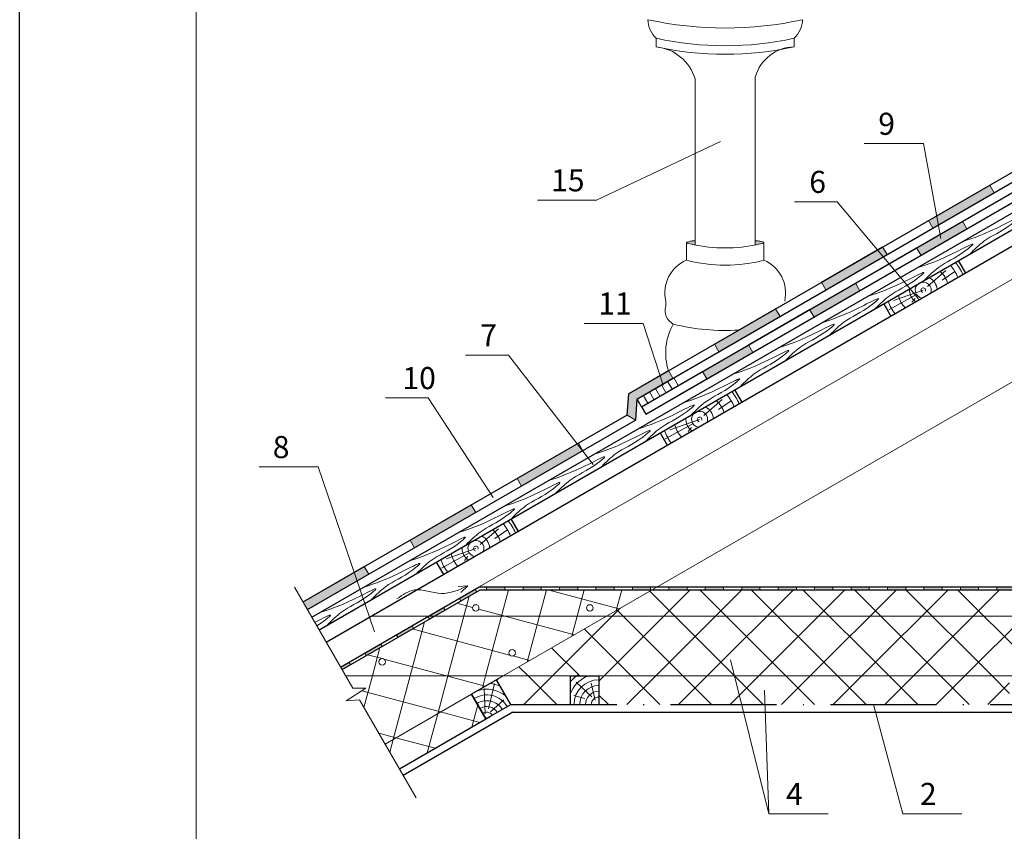
# Model space of a CAD drawing. Units: millimetres. Extents: x 305 to 5726, y -785 to -214.
# Drawn here: x 3120 to 3232, y -440 to -348 of the extents above; entities that cross this region are included whole.
import ezdxf

# ---------------------------------------------------------------- set-up
doc = ezdxf.new("R2010")
doc.units = ezdxf.units.MM
doc.linetypes.add('ACAD_ISO10W100', pattern=[18, 12, -3, 0, -3])
for name, color, linetype, lineweight in [('Вентилятор Вильпе', 161, 'Continuous', 13), ('Воздух', 10, 'Continuous', 13), ('Вспомогат. линии', 130, 'Continuous', 13), ('Механическое крепление', 244, 'Continuous', 15), ('Надписи', 180, 'Continuous', 13), ('Основные линии', 7, 'Continuous', 30), ('Слой1', 7, 'Continuous', 25), ('Штампы', 7, 'Continuous', 15), ('Штрих', 151, 'Continuous', 9), ('Штриховка', 161, 'Continuous', 9)]:
    doc.layers.add(name, color=color, linetype=linetype, lineweight=lineweight)
doc.layers.add('Штрих доски', color=7, linetype='Continuous', lineweight=9, true_color=0xffc49f)
doc.styles.add('GOST 2.304', font='CS_Gost2304.shx')

msp = doc.modelspace()

# ---------------------------------------------------------------- hatches: boundary and pattern name
at = {"layer": 'Вентилятор Вильпе'}
h = msp.add_hatch(color=0, dxfattribs=at)
edge = h.paths.add_edge_path()
edge.add_line((3196.71, -373.86), (3196.71, -373.38))
edge.add_spline(control_points=[(3196.71, -373.38), (3196.63, -373.38), (3196.42, -373.39), (3196.13, -373.46), (3195.78, -373.55), (3195.73, -373.59)], knot_values=[6.90223, 6.90223, 6.90223, 6.90223, 9.331847, 13.277052, 17.170373, 17.170373, 17.170373, 17.170373], degree=3, periodic=0)
edge.add_line((3195.73, -373.59), (3195.73, -373.62))
edge.add_spline(control_points=[(3195.73, -373.62), (3195.79, -373.68), (3196.08, -373.74), (3196.38, -373.79)], knot_values=[0, 0, 0, 0, 5.661459, 5.661459, 5.661459, 5.661459], degree=3, periodic=0)
edge.add_arc((3200.12, -356.58), 17.62, 257.7182, 258.8301)
edge = h.paths.add_edge_path()
edge.add_spline(control_points=[(3203.87, -373.79), (3204.16, -373.74), (3204.45, -373.68), (3204.51, -373.63)], knot_values=[0, 0, 0, 0, 5.675584, 5.675584, 5.675584, 5.675584], degree=3, periodic=0)
edge.add_line((3204.51, -373.63), (3204.51, -373.59))
edge.add_spline(control_points=[(3204.51, -373.59), (3204.47, -373.54), (3204.09, -373.45), (3203.8, -373.41), (3203.59, -373.38), (3203.53, -373.38)], knot_values=[6.90223, 6.90223, 6.90223, 6.90223, 10.795551, 15.339935, 17.15962, 17.15962, 17.15962, 17.15962], degree=3, periodic=0)
edge.add_line((3203.53, -373.38), (3203.53, -373.86))
edge.add_arc((3200.12, -356.58), 17.62, 281.1699, 282.2818)
at = {"layer": 'Штрих доски', "linetype": 'Continuous', "ltscale": 100}
for points in [[(3230.58, -367.96), (3230.08, -367.09), (3224.07, -370.56), (3224.26, -371.6)], [(3227.5, -372.04), (3227, -371.18), (3221.8, -374.18), (3222.3, -375.04)], [(3224.07, -370.56), (3223.15, -371.09), (3223.65, -371.96), (3224.26, -371.6)], [(3218.45, -374.96), (3217.95, -374.09), (3211.03, -378.09), (3211.53, -378.96)], [(3215.37, -379.04), (3214.87, -378.18), (3209.68, -381.18), (3210.18, -382.04)], [(3206.33, -381.96), (3205.83, -381.09), (3198.9, -385.09), (3199.4, -385.96)], [(3203.25, -386.04), (3202.75, -385.18), (3197.55, -388.18), (3198.05, -389.04)], [(3194.2, -388.96), (3193.7, -388.09), (3190.49, -389.95), (3191.14, -390.73)], [(3190.13, -391.31), (3191.14, -390.73), (3190.49, -389.95), (3189.63, -390.45), (3189.17, -390.71), (3189.13, -391.24), (3188.99, -393.12), (3189.95, -393.72)], [(3184, -397.16), (3183.5, -396.29), (3176.57, -400.29), (3177.07, -401.16)], [(3171.87, -404.16), (3171.37, -403.29), (3164.45, -407.29), (3164.95, -408.16)], [(3159.25, -410.29), (3158.11, -410.95), (3158.43, -411.92), (3159.75, -411.16)], [(3158.11, -410.95), (3152.32, -414.29), (3152.82, -415.16), (3158.43, -411.92)]]:
    msp.add_hatch(color=5, dxfattribs=at).paths.add_polyline_path(points)
h = msp.add_hatch(color=5, dxfattribs=at)
h.paths.add_polyline_path([(3157.68, -421.39), (3157.52, -421.11), (3156.57, -421.66), (3156.73, -421.94)])
h.paths.add_polyline_path([(3161.26, -419.33), (3161.09, -419.04), (3159.31, -420.08), (3159.47, -420.36)])
h.paths.add_polyline_path([(3164.83, -417.26), (3164.67, -416.98), (3162.88, -418.01), (3163.04, -418.29)])
h.paths.add_polyline_path([(3167.18, -415.9), (3166.53, -415.9), (3166.45, -415.95), (3166.62, -416.23)])
h.paths.add_polyline_path([(3168.4, -415.2), (3168.24, -414.92), (3166.53, -415.9), (3167.18, -415.9)])
h.paths.add_polyline_path([(3171.98, -413.14), (3171.82, -412.85), (3170.03, -413.89), (3170.19, -414.17)])
h.paths.add_polyline_path([(3175.17, -412.59), (3173.1, -412.59), (3173.1, -412.91), (3175.17, -412.91)])
h = msp.add_hatch(color=5, dxfattribs=at)
h.paths.add_polyline_path([(3179.29, -412.59), (3177.23, -412.59), (3177.23, -412.91), (3179.29, -412.91)])
h.paths.add_polyline_path([(3183.42, -412.59), (3181.36, -412.59), (3181.36, -412.91), (3183.42, -412.91)])
h.paths.add_polyline_path([(3187.55, -412.59), (3185.48, -412.59), (3185.48, -412.91), (3187.55, -412.91)])
h.paths.add_polyline_path([(3191.68, -412.59), (3189.61, -412.59), (3189.61, -412.91), (3191.68, -412.91)])
h.paths.add_polyline_path([(3195.8, -412.59), (3193.74, -412.59), (3193.74, -412.91), (3195.8, -412.91)])
h.paths.add_polyline_path([(3199.93, -412.59), (3197.87, -412.59), (3197.87, -412.91), (3199.93, -412.91)])
h = msp.add_hatch(color=5, dxfattribs=at)
h.paths.add_polyline_path([(3204.06, -412.59), (3201.99, -412.59), (3201.99, -412.91), (3204.06, -412.91)])
h.paths.add_polyline_path([(3208.19, -412.59), (3206.12, -412.59), (3206.12, -412.91), (3208.19, -412.91)])
h.paths.add_polyline_path([(3212.31, -412.59), (3210.25, -412.59), (3210.25, -412.91), (3212.31, -412.91)])
h.paths.add_polyline_path([(3216.44, -412.59), (3214.38, -412.59), (3214.38, -412.91), (3216.44, -412.91)])
h.paths.add_polyline_path([(3220.57, -412.59), (3218.5, -412.59), (3218.5, -412.91), (3220.57, -412.91)])
h = msp.add_hatch(color=5, dxfattribs=at)
h.paths.add_polyline_path([(3224.7, -412.59), (3222.63, -412.59), (3222.63, -412.91), (3224.7, -412.91)])
h.paths.add_polyline_path([(3228.82, -412.59), (3226.76, -412.59), (3226.76, -412.91), (3228.82, -412.91)])
h.paths.add_polyline_path([(3232.95, -412.59), (3230.89, -412.59), (3230.89, -412.91), (3232.95, -412.91)])
h.paths.add_polyline_path([(3237.08, -412.59), (3235.01, -412.59), (3235.01, -412.91), (3237.08, -412.91)])
h.paths.add_polyline_path([(3241.21, -412.59), (3239.14, -412.59), (3239.14, -412.91), (3241.21, -412.91)])

# ---------------------------------------------------------------- linework, layer by layer
at = {"color": 0}
msp.add_line((3120.23, -509.83), (3120.23, -213.83), dxfattribs=at)
at = {"layer": 'Вентилятор Вильпе', "color": 0}
for p, q in [((3192.32, -351.44), (3192.32, -350.46)), ((3207.92, -351.44), (3207.92, -350.46)), ((3196.71, -373.86), (3196.71, -355.05)), ((3203.53, -373.86), (3203.53, -354.8)), ((3195.73, -375.59), (3195.73, -373.59)), ((3204.51, -375.59), (3204.51, -373.59)), ((3193.39, -380.78), (3193.39, -380.22))]:
    msp.add_line(p, q, dxfattribs=at)
for centre, radius, start, end in [((3200.12, -308.38), 40.92, 257.6369, 282.3631), ((3194.46, -348.21), 3.11, 182.6213, 226.4152), ((3205.78, -348.21), 3.11, 313.5848, 357.3787), ((3200.12, -314.69), 36.61, 257.6984, 282.3016), ((3200.12, -315.31), 36.96, 257.8177, 282.1823), ((3191.84, -356.5), 5.08, 16.5665, 84.512), ((3208.02, -356.1), 4.67, 91.1389, 163.8195), ((3200.12, -356.58), 17.62, 257.7182, 282.2818), ((3197.33, -379.31), 4.05, 113.2544, 192.9486), ((3200.12, -358.69), 17.46, 255.4445, 284.5555), ((3202.91, -379.31), 4.05, 347.0514, 66.7456), ((3195.05, -381.29), 1.73, 162.9756, 242.3029), ((3199.91, -386.06), 6.53, 150.2629, 198.14), ((3200.12, -359.38), 24.17, 255.9138, 273.6412)]:
    msp.add_arc(centre, radius, start, end, dxfattribs=at)
for points, end_tangent in [([(3196.38, -373.79), (3195.73, -373.59), (3196.1, -373.47), (3196.47, -373.39), (3196.71, -373.38)], (1, 0)), ([(3203.87, -373.79), (3204.51, -373.59), (3204.15, -373.47), (3203.71, -373.4), (3203.53, -373.38)], (-1, 0))]:
    msp.add_spline(points, degree=3, dxfattribs=dict(at, end_tangent=end_tangent))
at = {"layer": 'Воздух', "color": 0}
for q in [(3169.9, -412.54), (3170.19, -413.2)]:
    msp.add_line((3170.99, -412.46), q, dxfattribs=at)
msp.add_spline([(3162.95, -413.94), (3164.94, -412.93), (3167.95, -413.32), (3170.99, -412.46)], degree=3, dxfattribs=at)
at = {"layer": 'Вспомогат. линии', "color": 0}
for p, q in [((3172.27, -412.59), (3233.83, -377.05)), ((3174.97, -422.66), (3233.83, -388.69)), ((3151.35, -412.61), (3157.96, -424.07)), ((3305.41, -415.9), (3160.03, -415.9)), ((3174.97, -422.66), (3157.15, -422.66)), ((3161.6, -430.38), (3174.97, -422.66)), ((3174.97, -422.66), (3292.68, -422.66)), ((3159.42, -424.07), (3157.21, -425.48)), ((3157.96, -424.07), (3159.42, -424.07)), ((3157.21, -425.48), (3158.71, -425.37)), ((3158.71, -425.37), (3165.11, -436.46))]:
    msp.add_line(p, q, dxfattribs=at)
at = {"layer": 'Вспомогат. линии', "color": 5}
msp.add_line((3172.36, -412.91), (3295.29, -412.91), dxfattribs=at)
at = {"layer": 'Механическое крепление', "color": 0}
for centre in [(3171.87, -414.97), (3184.79, -414.97), (3175.99, -420.05), (3161.29, -421.08)]:
    msp.add_circle(centre, 0.372, dxfattribs=at)
at = {"layer": 'Надписи', "color": 5, "linetype": 'Continuous'}
for p, q in [((3230.08, -367.09), (3223.15, -371.09)), ((3223.65, -371.96), (3230.58, -367.96)), ((3223.15, -371.09), (3223.65, -371.96)), ((3217.95, -374.09), (3211.03, -378.09)), ((3211.53, -378.96), (3218.45, -374.96)), ((3211.03, -378.09), (3211.53, -378.96)), ((3205.83, -381.09), (3198.9, -385.09)), ((3199.4, -385.96), (3206.33, -381.96)), ((3191.13, -393.04), (3198.05, -389.04)), ((3194.2, -388.96), (3193.7, -388.09)), ((3189.13, -391.24), (3188.99, -393.12)), ((3189.17, -390.71), (3189.13, -391.24)), ((3189.63, -390.45), (3189.17, -390.71)), ((3190.63, -392.18), (3191.13, -393.04)), ((3183.5, -396.29), (3176.57, -400.29)), ((3177.07, -401.16), (3184, -397.16)), ((3171.37, -403.29), (3164.45, -407.29)), ((3164.95, -408.16), (3171.87, -404.16)), ((3159.25, -410.29), (3152.32, -414.29)), ((3159.75, -411.16), (3159.25, -410.29)), ((3152.82, -415.16), (3159.75, -411.16))]:
    msp.add_line(p, q, dxfattribs=at)
at = {"layer": 'Надписи', "color": 0, "linetype": 'Continuous'}
for p, q in [((3233.33, -367.53), (3227, -371.18)), ((3230.58, -367.96), (3230.08, -367.09)), ((3227.5, -372.04), (3233.83, -368.39)), ((3227, -371.18), (3227.5, -372.04)), ((3221.8, -374.18), (3214.87, -378.18)), ((3218.45, -374.96), (3217.95, -374.09)), ((3222.3, -375.04), (3221.8, -374.18)), ((3215.37, -379.04), (3222.3, -375.04)), ((3214.87, -378.18), (3215.37, -379.04)), ((3209.68, -381.18), (3202.75, -385.18)), ((3206.33, -381.96), (3205.83, -381.09)), ((3210.18, -382.04), (3209.68, -381.18)), ((3203.25, -386.04), (3210.18, -382.04)), ((3198.9, -385.09), (3199.4, -385.96)), ((3202.75, -385.18), (3203.25, -386.04)), ((3193.7, -388.09), (3189.63, -390.45)), ((3190.13, -391.31), (3194.2, -388.96)), ((3197.55, -388.18), (3190.63, -392.18)), ((3198.05, -389.04), (3197.55, -388.18)), ((3189.99, -393.19), (3190.13, -391.31)), ((3188.99, -393.12), (3188.7, -393.29)), ((3188.99, -393.12), (3189.11, -393.19)), ((3189.95, -393.72), (3188.99, -393.12)), ((3189.95, -393.72), (3189.11, -393.19)), ((3189.99, -393.19), (3189.95, -393.72)), ((3189.2, -394.16), (3189.49, -393.99)), ((3189.95, -393.72), (3189.49, -393.99)), ((3184, -397.16), (3183.5, -396.29)), ((3176.57, -400.29), (3177.07, -401.16)), ((3171.87, -404.16), (3171.37, -403.29)), ((3164.45, -407.29), (3164.95, -408.16)), ((3152.32, -414.29), (3152.82, -415.16))]:
    msp.add_line(p, q, dxfattribs=at)
at = {"layer": 'Надписи', "color": 0, "linetype": 'Continuous', "extrusion": (0.946447, 0.322859, 0)}
msp.add_line((3160.4, -417.68), (3154.03, -399), dxfattribs=at)
at = {"layer": 'Надписи', "color": 0, "linetype": 'Continuous', "extrusion": (0.426384, -0.904542, 0), "elevation": 1691.85}
msp.add_lwpolyline([(2739.76, 0), (2724.22, 0)], dxfattribs=at)
at = {"layer": 'Надписи', "color": 0, "linetype": 'Continuous', "extrusion": (0, 1, 0)}
for points, elevation in [([(-3222.56, 0), (-3215.87, 0)], -362.39), ([(-3185.55, 0), (-3178.86, 0)], -368.79), ([(-3212.81, 0), (-3207.97, 0)], -368.97), ([(-3190.85, 0), (-3184.16, 0)], -382.74), ([(-3175.58, 0), (-3170.73, 0)], -386.34), ([(-3166.49, 0), (-3161.64, 0)], -391.19), ([(-3154.03, 0), (-3147.34, 0)], -399), ([(-3205.08, 0), (-3211.77, 0)], -438.28), ([(-3220.24, 0), (-3226.93, 0)], -438.28)]:
    msp.add_lwpolyline(points, dxfattribs=dict(at, elevation=elevation))
at = {"layer": 'Надписи', "color": 0, "linetype": 'Continuous'}
for points in [[(3224.55, -373.14), (3222.56, -362.39)], [(3222.01, -379.96), (3212.81, -368.97)], [(3189.95, -393.72), (3190.13, -391.31)], [(3204.56, -424.27), (3205.08, -438.28)]]:
    msp.add_lwpolyline(points, dxfattribs=at)
at = {"layer": 'Надписи', "color": 5, "linetype": 'Continuous', "extrusion": (0.5, -0.866025, 0)}
for points, elevation in [([(2566.54, 0), (2618.11, 0)], 1932.95), ([(2567.07, 0), (2616.96, 0)], 1934.95)]:
    msp.add_lwpolyline(points, dxfattribs=dict(at, elevation=elevation))
at = {"layer": 'Надписи', "color": 5, "linetype": 'Continuous'}
for points in [[(3190.13, -391.31), (3233.83, -366.08)], [(3191.13, -393.04), (3233.83, -368.39)], [(3152.32, -414.29), (3188.99, -393.12)]]:
    msp.add_lwpolyline(points, dxfattribs=at)
at = {"layer": 'Надписи', "color": 0, "linetype": 'Continuous', "extrusion": (0.951865, 0.306517, 0), "elevation": 2919.94}
msp.add_lwpolyline([(-1349.7, 0), (-1342.37, 0)], dxfattribs=at)
at = {"layer": 'Надписи', "color": 0, "linetype": 'Continuous', "extrusion": (0.790679, 0.612231, 0), "elevation": 2274.33}
msp.add_lwpolyline([(-2265.32, 0), (-2249.66, 0)], dxfattribs=at)
at = {"layer": 'Надписи', "color": 0, "linetype": 'Continuous', "extrusion": (0.836726, 0.547621, 0), "elevation": 2435.26}
msp.add_lwpolyline([(-2074.82, 0), (-2061.35, 0)], dxfattribs=at)
at = {"layer": 'Надписи', "color": 5, "linetype": 'Continuous', "extrusion": (0.997428, -0.071675, 0), "elevation": 3208.97}
msp.add_lwpolyline([(-163.54, 0), (-161.13, 0)], dxfattribs=at)
at = {"layer": 'Надписи', "color": 5, "linetype": 'Continuous', "extrusion": (0.499974, -0.86604, 0), "elevation": 1935.87}
msp.add_lwpolyline([(2522.9, 0), (2565.78, 0)], dxfattribs=at)
at = {"layer": 'Надписи', "color": 0, "linetype": 'Continuous', "extrusion": (0.97009, 0.242745, 0), "elevation": 3002.82}
msp.add_lwpolyline([(-1185.21, 0), (-1203.19, 0)], dxfattribs=at)
at = {"layer": 'Надписи', "color": 0, "linetype": 'Continuous', "extrusion": (0.965629, 0.259926, 0), "elevation": 2995.64}
msp.add_lwpolyline([(-1247.43, 0), (-1260.24, 0)], dxfattribs=at)
at = {"layer": 'Основные линии', "color": 5}
for p, q in [((3189.17, -390.71), (3233.83, -364.93)), ((3190.13, -391.31), (3233.83, -366.08)), ((3190.63, -392.18), (3233.83, -367.24)), ((3191.13, -393.04), (3233.83, -368.39)), ((3189.17, -390.71), (3188.99, -393.12)), ((3190.63, -392.18), (3191.13, -393.04)), ((3152.32, -414.29), (3188.99, -393.12)), ((3152.82, -415.16), (3189.95, -393.72)), ((3156.57, -421.66), (3172.27, -412.59)), ((3156.73, -421.94), (3172.36, -412.91)), ((3172.27, -412.59), (3295.38, -412.59)), ((3172.36, -412.91), (3295.29, -412.91))]:
    msp.add_line(p, q, dxfattribs=at)
at = {"layer": 'Основные линии', "color": 0}
for p, q in [((3153.32, -416.03), (3233.83, -369.55)), ((3154.13, -417.44), (3233.83, -371.42)), ((3154.94, -418.84), (3233.83, -373.3)), ((3226.51, -375.64), (3227.33, -377.05)), ((3218.07, -380.52), (3218.88, -381.93)), ((3190.13, -391.31), (3189.95, -393.72)), ((3201.18, -390.27), (3201.99, -391.68)), ((3192.74, -395.14), (3193.55, -396.55)), ((3175.85, -404.89), (3176.66, -406.3)), ((3167.41, -409.77), (3168.22, -411.18)), ((3174.22, -423.1), (3171.4, -424.72)), ((3175.84, -425.91), (3174.22, -423.1)), ((3175.84, -425.91), (3174.22, -423.1)), ((3182.56, -422.66), (3182.56, -425.91)), ((3182.56, -422.66), (3185.81, -422.66)), ((3185.81, -422.66), (3185.81, -425.91)), ((3173.03, -427.54), (3171.4, -424.72)), ((3171.4, -424.72), (3173.03, -427.54)), ((3176.07, -426.76), (3163.65, -433.93)), ((3173.03, -427.54), (3175.84, -425.91)), ((3176.07, -426.76), (3291.58, -426.76))]:
    msp.add_line(p, q, dxfattribs=at)
at = {"layer": 'Слой1', "color": 6, "linetype": 'ACAD_ISO10W100', "lineweight": 30}
for p, q in [((3163.23, -433.2), (3175.84, -425.91)), ((3175.84, -425.91), (3291.81, -425.91))]:
    msp.add_line(p, q, dxfattribs=at)
at = {"layer": 'Штампы', "color": 0}
msp.add_line((3140.23, -502.83), (3140.23, -220.83), dxfattribs=at)
at = {"layer": 'Штрих', "color": 0}
for p, q in [((3223.04, -378.55), (3225.1, -376.74)), ((3224.69, -377.86), (3226.14, -376.88)), ((3222.55, -378.98), (3219.17, -380.17)), ((3221.79, -379.47), (3218.66, -381.2)), ((3221.62, -379.91), (3221.27, -380.34)), ((3197.71, -393.17), (3199.77, -391.36)), ((3199.36, -392.49), (3200.81, -391.51)), ((3196.46, -394.1), (3193.33, -395.83)), ((3197.22, -393.61), (3193.84, -394.79)), ((3196.29, -394.53), (3195.93, -394.97)), ((3172.38, -407.8), (3174.44, -405.99)), ((3174.03, -407.11), (3175.48, -406.13)), ((3171.13, -408.72), (3167.99, -410.45)), ((3171.89, -408.23), (3168.51, -409.42)), ((3170.96, -409.16), (3170.6, -409.59)), ((3171.98, -413.14), (3171.82, -412.85)), ((3173.1, -412.91), (3173.1, -412.59)), ((3175.17, -412.91), (3175.17, -412.59)), ((3177.23, -412.91), (3177.23, -412.59)), ((3179.29, -412.91), (3179.29, -412.59)), ((3181.36, -412.91), (3181.36, -412.59)), ((3183.42, -412.91), (3183.42, -412.59)), ((3185.48, -412.91), (3185.48, -412.59)), ((3187.55, -412.91), (3187.55, -412.59)), ((3189.61, -412.91), (3189.61, -412.59)), ((3191.68, -412.91), (3191.68, -412.59)), ((3193.74, -412.91), (3193.74, -412.59)), ((3195.8, -412.91), (3195.8, -412.59)), ((3197.87, -412.91), (3197.87, -412.59)), ((3199.93, -412.91), (3199.93, -412.59)), ((3201.99, -412.91), (3201.99, -412.59)), ((3204.06, -412.91), (3204.06, -412.59)), ((3206.12, -412.91), (3206.12, -412.59)), ((3208.19, -412.91), (3208.19, -412.59)), ((3210.25, -412.91), (3210.25, -412.59)), ((3212.31, -412.91), (3212.31, -412.59)), ((3214.38, -412.91), (3214.38, -412.59)), ((3216.44, -412.91), (3216.44, -412.59)), ((3218.5, -412.91), (3218.5, -412.59)), ((3220.57, -412.91), (3220.57, -412.59)), ((3222.63, -412.91), (3222.63, -412.59)), ((3224.7, -412.91), (3224.7, -412.59)), ((3226.76, -412.91), (3226.76, -412.59)), ((3228.82, -412.91), (3228.82, -412.59)), ((3230.89, -412.91), (3230.89, -412.59)), ((3170.19, -414.17), (3170.03, -413.89)), ((3168.4, -415.2), (3168.24, -414.92)), ((3164.83, -417.26), (3164.67, -416.98)), ((3166.62, -416.23), (3166.45, -415.95)), ((3163.04, -418.29), (3162.88, -418.01)), ((3161.26, -419.33), (3161.09, -419.04)), ((3159.47, -420.36), (3159.31, -420.08)), ((3157.68, -421.39), (3157.52, -421.11)), ((3173.3, -426.41), (3174, -423.51)), ((3174.25, -423.15), (3174.41, -422.99)), ((3185.02, -425.03), (3183.23, -423.37)), ((3185.4, -425.42), (3184.96, -423.49)), ((3172.94, -426.97), (3172.84, -424.09)), ((3173.55, -426.74), (3175.05, -425.39)), ((3184.24, -425.23), (3182.98, -424.9))]:
    msp.add_line(p, q, dxfattribs=at)
at = {"layer": 'Штрих', "color": 40}
for p, q in [((3168.72, -422.66), (3171.14, -413.62)), ((3172.99, -422.66), (3175.6, -412.91)), ((3177.68, -421.1), (3179.88, -412.91)), ((3188.11, -415.08), (3180.04, -412.91)), ((3182.74, -418.18), (3184.15, -412.91)), ((3186.41, -422.66), (3196.16, -412.91)), ((3187.79, -415.26), (3188.42, -412.91)), ((3201.16, -422.66), (3191.57, -413.08)), ((3192.25, -422.66), (3202, -412.91)), ((3206.99, -422.66), (3197.24, -412.91)), ((3198.09, -422.66), (3207.84, -412.91)), ((3212.83, -422.66), (3203.08, -412.91)), ((3203.92, -422.66), (3213.67, -412.91)), ((3218.67, -422.66), (3208.92, -412.91)), ((3209.76, -422.66), (3219.51, -412.91)), ((3224.51, -422.66), (3214.76, -412.91)), ((3215.6, -422.66), (3225.35, -412.91)), ((3230.34, -422.66), (3220.59, -412.91)), ((3221.43, -422.66), (3231.18, -412.91)), ((3236.18, -422.66), (3226.43, -412.91)), ((3227.27, -422.66), (3237.02, -412.91)), ((3171.5, -414.9), (3169.74, -414.43)), ((3183.06, -418), (3172.22, -415.09)), ((3180.57, -422.66), (3188.23, -415.01)), ((3195.32, -422.66), (3187.87, -415.22)), ((3164.44, -422.66), (3166.09, -416.54)), ((3175.71, -420.3), (3164.68, -417.35)), ((3189.48, -422.66), (3184.17, -417.35)), ((3161.28, -420.71), (3159.63, -420.27)), ((3160.17, -422.66), (3161.03, -419.46)), ((3183.65, -422.66), (3180.47, -419.49)), ((3168.58, -422.66), (3161.48, -420.76)), ((3178, -420.92), (3176.09, -420.4)), ((3177.81, -422.66), (3176.77, -421.63)), ((3159.21, -426.24), (3160.17, -422.66)), ((3162.52, -429.86), (3164.44, -422.66)), ((3167.57, -426.94), (3168.72, -422.66)), ((3172.95, -423.83), (3168.58, -422.66)), ((3172.63, -424.02), (3172.99, -422.66)), ((3177.32, -425.91), (3180.57, -422.66)), ((3181.06, -425.91), (3177.81, -422.66)), ((3185.81, -423.26), (3186.41, -422.66)), ((3189, -425.91), (3192.25, -422.66)), ((3192.73, -425.91), (3189.48, -422.66)), ((3198.57, -425.91), (3195.32, -422.66)), ((3195.48, -425.27), (3198.09, -422.66)), ((3200.67, -425.91), (3203.92, -422.66)), ((3204.41, -425.91), (3201.16, -422.66)), ((3206.51, -425.91), (3209.76, -422.66)), ((3210.24, -425.91), (3206.99, -422.66)), ((3212.35, -425.91), (3215.6, -422.66)), ((3216.08, -425.91), (3212.83, -422.66)), ((3218.18, -425.91), (3221.43, -422.66)), ((3221.92, -425.91), (3218.67, -422.66)), ((3224.02, -425.91), (3227.27, -422.66)), ((3227.76, -425.91), (3224.51, -422.66)), ((3229.86, -425.91), (3232.32, -423.45)), ((3232.32, -424.64), (3230.34, -422.66)), ((3167.89, -426.75), (3158.97, -424.36)), ((3186.9, -425.91), (3185.81, -424.83)), ((3194.84, -425.91), (3195.48, -425.27)), ((3166.38, -431.38), (3167.57, -426.94)), ((3172.33, -427.94), (3167.89, -426.75)), ((3171.44, -428.46), (3172.11, -425.95)), ((3162.84, -429.67), (3160.89, -429.15)), ((3162.13, -431.3), (3162.52, -429.86)), ((3167.28, -430.86), (3162.84, -429.67))]:
    msp.add_line(p, q, dxfattribs=at)
at = {"layer": 'Штрих', "color": 0}
for centre, radius, start, end in [((3222.55, -378.98), 2.86, 15.4795, 48.5291), ((3222.55, -378.98), 4.16, 20.0759, 42.6173), ((3222.55, -378.98), 4.81, 21.4284, 40.8891), ((3222.55, -378.98), 1.56, 2.6202, 65.654), ((3222.55, -378.98), 1.56, 174.346, 237.3798), ((3222.55, -378.98), 0.908, 337.9098, 262.0902), ((3222.55, -378.98), 0.258, 337.9098, 262.0902), ((3222.55, -378.98), 2.86, 191.4709, 224.5205), ((3222.55, -378.98), 4.16, 197.3827, 219.9241), ((3197.22, -393.61), 4.16, 20.0759, 42.6173), ((3197.22, -393.61), 4.81, 21.4284, 40.8891), ((3197.22, -393.61), 1.56, 2.6202, 65.654), ((3197.22, -393.61), 2.86, 15.4795, 48.5291), ((3197.22, -393.61), 1.56, 174.346, 237.3798), ((3197.22, -393.61), 0.908, 337.9098, 262.0902), ((3197.22, -393.61), 0.258, 337.9098, 262.0902), ((3197.22, -393.61), 2.86, 191.4709, 224.5205), ((3197.22, -393.61), 4.16, 197.3827, 219.9241), ((3171.89, -408.23), 4.16, 20.0759, 42.6173), ((3171.89, -408.23), 4.81, 21.4284, 40.8891), ((3171.89, -408.23), 1.56, 2.6202, 65.654), ((3171.89, -408.23), 2.86, 15.4795, 48.5291), ((3171.89, -408.23), 0.908, 337.9098, 262.0902), ((3171.89, -408.23), 0.258, 337.9098, 262.0902), ((3171.89, -408.23), 2.86, 191.4709, 224.5205), ((3171.89, -408.23), 1.56, 174.346, 237.3798), ((3171.89, -408.23), 4.16, 197.3827, 219.9241), ((3185.81, -425.91), 4.11, 124.277, 142.327), ((3173.12, -427.53), 4.01, 67.8551, 85.1769), ((3185.81, -425.91), 3.46, 109.8853, 160.1147), ((3185.81, -425.91), 2.81, 90, 180), ((3173.12, -427.53), 3.36, 49.538, 108.4768), ((3185.81, -425.91), 2.16, 90, 180), ((3185.81, -425.91), 1.51, 90, 180), ((3173.12, -427.53), 2.71, 30.8438, 121.8155), ((3173.12, -427.53), 2.06, 31.1104, 122.3894), ((3185.81, -425.91), 0.856, 90, 180), ((3173.12, -427.53), 1.41, 31.6233, 123.4939), ((3173.12, -427.53), 0.758, 33.0171, 126.5017)]:
    msp.add_arc(centre, radius, start, end, dxfattribs=at)
for points in [[(3227, -373.49), (3231.67, -371.56), (3233.31, -370.83), (3232.5, -371.53), (3229.41, -373.45), (3227.81, -374.9)], [(3221.85, -376.46), (3226.52, -374.53), (3228.16, -373.8), (3227.35, -374.5), (3224.26, -376.43), (3222.66, -377.87)], [(3216.31, -379.66), (3220.98, -377.73), (3222.62, -377), (3221.81, -377.7), (3218.72, -379.62), (3217.12, -381.07)], [(3211.16, -382.64), (3215.83, -380.7), (3217.47, -379.97), (3216.66, -380.68), (3213.57, -382.6), (3211.97, -384.04)], [(3206.15, -385.53), (3210.82, -383.59), (3212.46, -382.87), (3211.65, -383.57), (3208.56, -385.49), (3206.96, -386.93)], [(3201, -388.5), (3205.67, -386.57), (3207.31, -385.84), (3206.5, -386.54), (3203.41, -388.46), (3201.81, -389.91)], [(3195.46, -391.7), (3200.13, -389.77), (3201.77, -389.04), (3200.96, -389.74), (3197.87, -391.66), (3196.27, -393.11)], [(3190.3, -394.67), (3194.98, -392.74), (3196.62, -392.01), (3195.81, -392.71), (3192.72, -394.64), (3191.12, -396.08)], [(3185.3, -397.57), (3189.97, -395.63), (3191.61, -394.9), (3190.8, -395.61), (3187.71, -397.53), (3186.11, -398.97)], [(3180.15, -400.54), (3184.82, -398.6), (3186.46, -397.88), (3185.65, -398.58), (3182.56, -400.5), (3180.96, -401.95)], [(3175.09, -403.46), (3179.77, -401.52), (3181.41, -400.79), (3180.6, -401.5), (3177.51, -403.42), (3175.91, -404.86)], [(3169.94, -406.43), (3174.62, -404.5), (3176.26, -403.77), (3175.45, -404.47), (3172.36, -406.39), (3170.76, -407.84)], [(3164.4, -409.63), (3169.08, -407.69), (3170.71, -406.97), (3169.91, -407.67), (3166.82, -409.59), (3165.21, -411.04)], [(3159.25, -412.6), (3163.93, -410.67), (3165.56, -409.94), (3164.76, -410.64), (3161.67, -412.56), (3160.06, -414.01)], [(3154.24, -415.49), (3158.92, -413.56), (3160.56, -412.83), (3159.75, -413.53), (3156.66, -415.46), (3155.06, -416.9)]]:
    msp.add_spline(points, degree=3, dxfattribs=at)
msp.add_open_spline([(3153.64, -416.6), (3153.68, -416.58), (3154.51, -416.16), (3156.03, -415.35), (3154.7, -416.46), (3154.11, -416.86), (3153.88, -417.01)], degree=3, knots=[76.372081, 76.372081, 76.372081, 76.372081, 77.841455, 105.412038, 121.850693, 133.140995, 133.140995, 133.140995, 133.140995], dxfattribs=at)
at = {"layer": 'Штриховка', "color": 6, "linetype": 'Continuous'}
for p, q in [((3194.79, -389.78), (3194.29, -388.91)), ((3192.73, -390.97), (3192.23, -390.1)), ((3193.41, -390.57), (3192.91, -389.7)), ((3194.1, -390.17), (3193.6, -389.31)), ((3190.66, -392.16), (3190.16, -391.29)), ((3191.35, -391.76), (3190.85, -390.89)), ((3192.04, -391.36), (3191.54, -390.5))]:
    msp.add_line(p, q, dxfattribs=at)
at = {"layer": 'Штриховка', "color": 0, "linetype": 'Continuous'}
msp.add_line((3190.63, -392.18), (3190.13, -391.31), dxfattribs=at)

# ---------------------------------------------------------------- texts
at = {"layer": 'Надписи', "color": 7, "linetype": 'Continuous', "char_height": 2.5, "attachment_point": 1, "style": 'GOST 2.304'}
for s, insert, width in [('{\\fTimes New Roman|b0|i0|c204|p18;9}', (3217.45, -358.89), 4.27), ('{\\fTimes New Roman|b0|i0|c204|p18;15}', (3180.41, -365.29), 4.4701), ('{\\fTimes New Roman|b0|i0|c204|p18;6}', (3209.64, -365.47), 2.3901), ('{\\fTimes New Roman|b0|i0|c204|p18;11}', (3185.74, -379.24), 4.4178), ('{\\fTimes New Roman|b0|i0|c204|p18;7}', (3172.39, -382.84), 2.509), ('{\\fTimes New Roman|b0|i0|c204|p18;10}', (3163.57, -387.69), 1.9268), ('{\\fTimes New Roman|b0|i0|c204|p18;8}', (3148.89, -395.5), 4.4665), ('{\\fTimes New Roman|b0|i0|c204|p18;4}', (3207.01, -434.78), 3.9167), ('{\\fTimes New Roman|b0|i0|c204|p18;2}', (3222.17, -434.78), 4.0699)]:
    msp.add_mtext(s, dxfattribs=dict(at, insert=insert, width=width))

doc.saveas('drawing.dxf')
